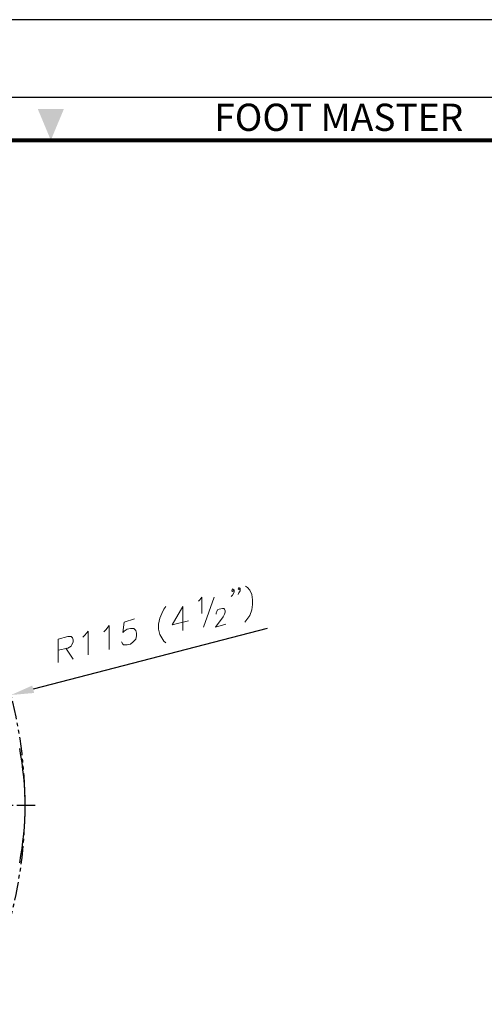
# Model space of a CAD drawing. Units: millimetres. Extents: x 0 to 1811, y 0 to 815.
# Drawn here: x 897 to 1019, y 558 to 815 of the extents above; entities that cross this region are included whole.
import ezdxf
from ezdxf.enums import TextEntityAlignment as Align

# ---------------------------------------------------------------- set-up
doc = ezdxf.new("R2010")
doc.units = ezdxf.units.MM
doc.header["$LTSCALE"] = 0.3
for name, pattern in [('AM_ISO02W050', [7.5, 6, -1.5]), ('CENTER', [50.8, 31.75, -6.35, 6.35, -6.35]), ('PHANTOM2', [31.75, 15.875, -3.175, 3.175, -3.175, 3.175, -3.175])]:
    doc.linetypes.add(name, pattern=pattern)
doc.layers.get('0').update_dxf_attribs({"color": 3})
doc.layers.add('AM_HID', color=6, linetype='AM_ISO02W050', lineweight=25)
doc.styles.add('홈피용footmaster', font='txt')

# ---------------------------------------------------------------- blocks, each defined once
blk = doc.blocks.new('FORMAT-홈피용-VER')
blk.add_lwpolyline([(0, 401), (0, 0), (297, 0), (297, 401)], close=True)
at = {"color": 5}
blk.add_lwpolyline([(10, 391), (10, 10), (287, 10), (287, 391)], close=True, dxfattribs=at)
at = {"const_width": 0.5}
blk.add_lwpolyline([(15.5, 385.5), (15.5, 15.5), (281.5, 15.5), (281.5, 385.5)], close=True, dxfattribs=at)
at = {"color": 1}
blk.add_solid([(150.17, 389.5), (146.83, 389.5), (148.5, 385.5)], dxfattribs=at)
at = {"color": 8, "style": '홈피용footmaster'}
blk.add_text('FOOT MASTER', height=3.5, dxfattribs=at).set_placement((169.5, 390.2), align=Align.TOP_LEFT)

msp = doc.modelspace()

# ---------------------------------------------------------------- linework, layer by layer
at = {"color": 1}
msp.add_line((961.979, 655.9), (900.868, 640.038), dxfattribs=at)
at = {"color": 1, "linetype": 'CENTER', "ltscale": 0.5}
msp.add_line((901.388, 609.638), (726.249, 609.638), dxfattribs=at)
at = {"color": 4, "lineweight": 0}
for points in [[(954.903, 666.444), (954.547, 666.088), (954.37, 666.266), (954.547, 666.622), (954.903, 666.444), (954.903, 665.732), (954.547, 665.199), (954.37, 664.843)], [(956.327, 666.978), (956.86, 666.622), (957.394, 665.91), (957.928, 664.843), (958.106, 663.419), (958.106, 662.174), (957.928, 660.751), (957.394, 659.327), (956.683, 658.26), (956.149, 657.548)], [(944.05, 663.064), (944.406, 663.419), (944.94, 664.131), (944.94, 659.861)], [(945.296, 656.303), (948.142, 664.131)], [(953.302, 665.91), (952.946, 665.554), (952.768, 665.732), (952.946, 666.266), (953.302, 665.91), (953.302, 665.377), (952.946, 664.665), (952.59, 664.309)], [(935.51, 661.64), (934.976, 660.928), (934.442, 659.861), (933.909, 658.616), (933.553, 657.014), (933.553, 655.769), (933.909, 654.345), (934.442, 653.456), (934.976, 652.566), (935.51, 652.21)], [(939.958, 661.64), (937.111, 656.836), (941.381, 657.904)], [(939.958, 661.64), (939.958, 655.413)], [(948.676, 659.683), (948.676, 660.039), (948.854, 660.395), (949.032, 660.751), (949.388, 660.928), (950.277, 661.106), (950.633, 661.106), (950.811, 660.928), (950.989, 660.573), (950.989, 660.217), (950.811, 659.683), (950.455, 658.971), (948.498, 656.303), (951.167, 657.014)], [(919.319, 655.057), (919.853, 655.591), (920.742, 656.658), (920.742, 650.431)], [(927.325, 658.438), (924.657, 657.548), (924.301, 654.879), (924.657, 655.235), (925.368, 655.769), (926.258, 655.947), (927.148, 655.947), (927.681, 655.413), (927.859, 654.701), (927.859, 653.99), (927.681, 653.1), (926.97, 652.388), (926.258, 651.854), (925.368, 651.677), (924.479, 651.677), (924.301, 651.854), (923.945, 652.388)], [(907.398, 653.1), (909.889, 653.812), (910.779, 653.812), (911.135, 653.456), (911.313, 652.922), (911.313, 652.388), (910.957, 651.677), (910.779, 651.321), (909.889, 650.787), (907.398, 650.253)], [(913.803, 653.634), (914.337, 654.167), (915.227, 655.235), (915.227, 649.008)], [(907.398, 653.1), (907.398, 647.051)], [(909.355, 650.787), (911.313, 647.94)]]:
    msp.add_lwpolyline(points, dxfattribs=at)
msp.add_arc((818.749, 609.638), 80, 349.24168, 10.75832)
at = {"color": 1}
msp.add_solid([(900.616, 641.006), (901.119, 639.07), (895.06, 638.53)], dxfattribs=at)
at = {"layer": 'AM_HID', "linetype": 'PHANTOM2', "lineweight": -3}
msp.add_arc((783.749, 609.638), 115, 328.62284, 31.37716, dxfattribs=at)

# ---------------------------------------------------------------- block references
at = {"xscale": 2.032482772396179, "yscale": 2.032482772396179, "zscale": 2.032482772396179}
msp.add_blockref('FORMAT-홈피용-VER', (603.647, 0), dxfattribs=at)

doc.saveas('drawing.dxf')
